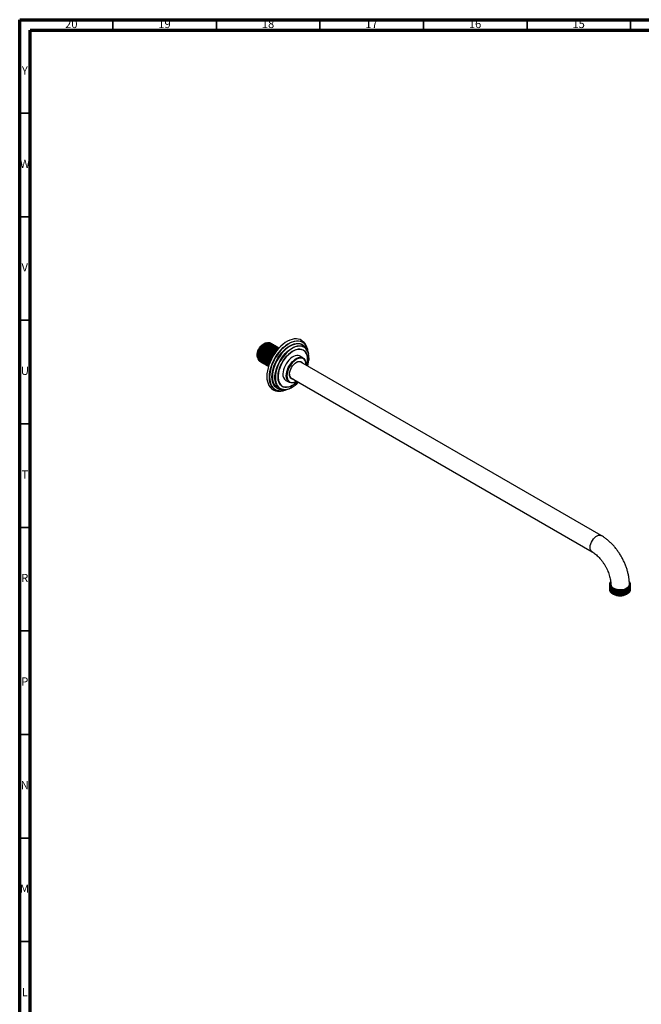
# Model space of a CAD drawing. Units: millimetres. Extents: x 5 to 995, y 5 to 995.
# Drawn here: x 5 to 305, y 520 to 995 of the extents above; entities that cross this region are included whole.
import ezdxf

# ---------------------------------------------------------------- set-up
doc = ezdxf.new("R2010")
doc.units = ezdxf.units.MM
doc.styles.add('SLDTEXTSTYLE0', font='TXT', dxfattribs={"width": 0.75})

msp = doc.modelspace()

# ---------------------------------------------------------------- linework, layer by layer
at = {"color": 5, "linetype": 'Continuous', "lineweight": 70}
for p, q in [((5, 5), (5, 995)), ((5, 995), (995, 995)), ((10, 10), (10, 990)), ((10, 990), (990, 990))]:
    msp.add_line(p, q, dxfattribs=at)
at = {"color": 5, "linetype": 'Continuous', "lineweight": 35}
for p, q in [((50, 990), (50, 995)), ((100, 990), (100, 995)), ((150, 990), (150, 995)), ((200, 990), (200, 995)), ((250, 990), (250, 995)), ((300, 990), (300, 995)), ((10, 950), (5, 950)), ((10, 900), (5, 900)), ((10, 850), (5, 850)), ((10, 800), (5, 800)), ((10, 750), (5, 750)), ((10, 700), (5, 700)), ((10, 650), (5, 650)), ((10, 600), (5, 600)), ((10, 550), (5, 550))]:
    msp.add_line(p, q, dxfattribs=at)
at = {"color": 7, "linetype": 'Continuous', "lineweight": 25}
for p, q in [((123.87, 839), (123.45, 838.87)), ((124.17, 839.1), (123.93, 839.02)), ((126.33, 838.84), (126.27, 838.88)), ((126.77, 838.58), (126.72, 838.62)), ((127.22, 838.32), (127.17, 838.36)), ((127.67, 838.07), (127.62, 838.1)), ((128.12, 837.81), (128.07, 837.84)), ((128.57, 837.55), (128.51, 837.58)), ((129.02, 837.29), (128.96, 837.32)), ((129.47, 837.03), (129.41, 837.06)), ((129.92, 836.77), (129.86, 836.8)), ((119.76, 832.48), (119.87, 832)), ((141.87, 831.78), (140.28, 832.69)), ((120.92, 830.19), (121, 830.14)), ((121.39, 829.91), (121.45, 829.88)), ((121.84, 829.65), (121.9, 829.62)), ((122.29, 829.39), (122.35, 829.36)), ((122.74, 829.13), (122.8, 829.1)), ((123.19, 828.88), (123.25, 828.84)), ((123.64, 828.62), (123.7, 828.58)), ((124.09, 828.36), (124.14, 828.32)), ((124.54, 828.1), (124.59, 828.07)), ((124.99, 827.84), (125.04, 827.81)), ((285.88, 746.04), (140.74, 829.83)), ((143.27, 828.48), (143.27, 828.69)), ((144.7, 831.83), (144.65, 830.75)), ((133.53, 821), (135.12, 820.08)), ((136.24, 822.03), (281.38, 738.25)), ((138.49, 820.42), (138.67, 820.52)), ((289.84, 722.12), (289.84, 722.05)), ((289.84, 721.6), (289.84, 721.54)), ((289.84, 721.08), (289.84, 721.02)), ((289.84, 720.56), (289.84, 720.5)), ((291.01, 718.19), (291.44, 717.91)), ((300.04, 722.31), (300.04, 722.38)), ((300.04, 721.8), (300.04, 721.86)), ((300.04, 721.28), (300.04, 721.34)), ((300.04, 720.76), (300.04, 720.82)), ((300.04, 720.24), (300.04, 720.3)), ((291.58, 717.79), (291.69, 717.73)), ((298.19, 717.73), (298.37, 717.84))]:
    msp.add_line(p, q, dxfattribs=at)
at = {"color": 7, "linetype": 'Continuous', "lineweight": 25, "flags": 128}
for points in [[(119.76, 832.48), (119.7, 832.89), (119.7, 833.61), (119.82, 834.38), (120.07, 835.18), (120.43, 835.98), (120.88, 836.73), (121.4, 837.42), (121.99, 838.01), (122.6, 838.47), (123.22, 838.79), (123.45, 838.87)], [(141.12, 840.28), (140.44, 840.64), (139.56, 840.92), (138.61, 841.03), (137.6, 840.98), (136.54, 840.77), (135.46, 840.39), (134.35, 839.86), (133.24, 839.19), (132.14, 838.37), (131.07, 837.42), (130.03, 836.36), (129.05, 835.2), (128.14, 833.94), (127.3, 832.62), (126.55, 831.24), (125.89, 829.83), (125.35, 828.4), (124.92, 826.97), (124.6, 825.56), (124.41, 824.18), (124.35, 822.87)], [(140.28, 832.69), (140.13, 832.77), (139.51, 832.97), (138.82, 833), (138.07, 832.87), (137.3, 832.57), (136.51, 832.11), (135.73, 831.52), (134.98, 830.79), (134.29, 829.96), (133.67, 829.04), (133.13, 828.06), (132.7, 827.05), (132.39, 826.03), (132.19, 825.04), (132.13, 824.09)], [(133.72, 823.17), (133.78, 824.12), (133.98, 825.11), (134.29, 826.13), (134.73, 827.14), (135.26, 828.12), (135.88, 829.04), (136.58, 829.87), (137.32, 830.6), (138.1, 831.2), (138.89, 831.65), (139.66, 831.95), (140.41, 832.08), (141.1, 832.05), (141.72, 831.85), (142.26, 831.49), (142.69, 830.98), (143.01, 830.33), (143.2, 829.56), (143.27, 828.69), (143.27, 828.69)], [(143.26, 828.37), (143.27, 828.48), (143.2, 829.32), (143.02, 830.06), (142.71, 830.69), (142.3, 831.18), (141.78, 831.53), (141.18, 831.72), (140.52, 831.75), (139.8, 831.62), (139.05, 831.34), (138.29, 830.9), (137.54, 830.32), (136.82, 829.62), (136.16, 828.82), (135.56, 827.94), (135.04, 826.99), (134.63, 826.02), (134.32, 825.04), (134.14, 824.08), (134.07, 823.17)], [(135.31, 823.89), (135.37, 824.68), (135.57, 825.52), (135.88, 826.37), (136.29, 827.2), (136.8, 827.98), (137.38, 828.67), (138.01, 829.25), (138.67, 829.71), (139.32, 830.01), (139.95, 830.15), (140.54, 830.13), (141.04, 829.94), (141.46, 829.6), (141.68, 829.29)], [(124.35, 822.87), (124.41, 821.63), (124.6, 820.47), (124.92, 819.42), (125.35, 818.49), (125.89, 817.69), (126.55, 817.03), (127.3, 816.52), (127.4, 816.46)], [(138.49, 820.42), (138.1, 820.21), (137.32, 819.91), (136.58, 819.78), (135.88, 819.81), (135.26, 820.01), (134.73, 820.37), (134.29, 820.88), (133.98, 821.53), (133.78, 822.31), (133.72, 823.17)], [(134.07, 823.17), (134.14, 822.34), (134.32, 821.6), (134.63, 820.97), (135.04, 820.47), (135.56, 820.13), (136.16, 819.93), (136.82, 819.9), (137.54, 820.03), (138.29, 820.32), (138.76, 820.58)], [(137.18, 821.49), (136.8, 821.53), (136.29, 821.71), (135.88, 822.06), (135.57, 822.55), (135.37, 823.17), (135.31, 823.89)], [(290.03, 723.35), (290.19, 723.62), (290.3, 723.77)], [(290.44, 722.54), (290.44, 722.48), (290.56, 721.96), (290.85, 721.47), (291.31, 721.01), (291.92, 720.62), (292.66, 720.31), (293.48, 720.09), (294.37, 719.97), (295.28, 719.96), (296.18, 720.05), (297.02, 720.25), (297.78, 720.54), (298.43, 720.91), (298.93, 721.35), (299.27, 721.84), (299.43, 722.35), (299.44, 722.55)]]:
    msp.add_lwpolyline(points, dxfattribs=at)
at = {"color": 8, "linetype": 'Continuous', "lineweight": 25, "flags": 128}
for points in [[(130.34, 815.86), (130.28, 815.87), (129.37, 816.03), (128.53, 816.36), (127.78, 816.84), (127.13, 817.48), (126.58, 818.26), (126.15, 819.16), (125.84, 820.19), (125.65, 821.32), (125.58, 822.54), (125.65, 823.84), (125.84, 825.19), (126.15, 826.58), (126.58, 827.99), (127.13, 829.39), (127.78, 830.78), (128.53, 832.13), (129.37, 833.42), (130.28, 834.64), (131.25, 835.77), (132.28, 836.79), (133.34, 837.7), (134.43, 838.47), (135.52, 839.1), (136.6, 839.58), (137.66, 839.9), (138.69, 840.06), (139.66, 840.06), (140.58, 839.89), (141.41, 839.57), (142.16, 839.08), (142.81, 838.45), (143, 838.21)], [(144.27, 834.78), (144.11, 835.68), (143.8, 836.71), (143.37, 837.61), (142.82, 838.38), (142.17, 839.02), (141.43, 839.5), (140.59, 839.82), (139.68, 839.99), (138.71, 839.99), (137.69, 839.83), (136.63, 839.51), (135.55, 839.03), (134.47, 838.41), (133.39, 837.64), (132.33, 836.74), (131.31, 835.72), (130.33, 834.59), (129.43, 833.38), (128.59, 832.09), (127.85, 830.75), (127.2, 829.36), (126.65, 827.96), (126.22, 826.56), (125.91, 825.18), (125.72, 823.83), (125.66, 822.54), (125.72, 821.33), (125.91, 820.2), (126.22, 819.18), (126.65, 818.27), (127.2, 817.5), (127.85, 816.87), (128.59, 816.38), (129.43, 816.06), (130.33, 815.89), (131.31, 815.89), (131.64, 815.92)], [(131.13, 816.55), (130.54, 816.64), (129.72, 816.91), (128.98, 817.33), (128.33, 817.91), (127.79, 818.63), (127.37, 819.48), (127.05, 820.45), (126.87, 821.53), (126.8, 822.7), (126.87, 823.94), (127.05, 825.23), (127.37, 826.56), (127.79, 827.91), (128.33, 829.25), (128.98, 830.57), (129.72, 831.85), (130.54, 833.07), (131.43, 834.21), (132.38, 835.25), (133.38, 836.19), (134.41, 837), (135.45, 837.67), (136.49, 838.2), (137.52, 838.57), (138.51, 838.79), (139.46, 838.85), (140.36, 838.74), (141.18, 838.47), (141.92, 838.04), (142.56, 837.46), (142.98, 836.93)], [(138.27, 838.5), (137.64, 838.35), (136.63, 837.98), (135.6, 837.45), (134.57, 836.79), (133.56, 835.99), (132.57, 835.07), (131.63, 834.04), (130.75, 832.91), (129.94, 831.71), (129.21, 830.45), (128.58, 829.14), (128.04, 827.82), (127.62, 826.49), (127.31, 825.18), (127.13, 823.9), (127.07, 822.67), (127.13, 821.52), (127.27, 820.62)], [(132.38, 816.5), (132.38, 816.5), (131.53, 816.66), (130.77, 816.98), (130.08, 817.45), (129.5, 818.06), (129.02, 818.82), (128.66, 819.7), (128.41, 820.69), (128.29, 821.77), (128.29, 822.94), (128.41, 824.17), (128.66, 825.45), (129.02, 826.75), (129.5, 828.05), (130.08, 829.34), (130.77, 830.6), (131.53, 831.8), (132.38, 832.93), (133.28, 833.98), (134.24, 834.92), (135.22, 835.74), (136.23, 836.42), (137.24, 836.97), (138.24, 837.37), (139.21, 837.61), (140.15, 837.69), (141.02, 837.62), (141.83, 837.38), (142.55, 836.98), (143.19, 836.44), (143.72, 835.75), (144.14, 834.94), (144.45, 834), (144.47, 833.93)], [(144.69, 831.71), (144.62, 832.84), (144.43, 833.89), (144.12, 834.82), (143.69, 835.64), (143.14, 836.31), (142.49, 836.84), (141.75, 837.22), (140.93, 837.43), (140.04, 837.49), (139.09, 837.37), (138.1, 837.1), (137.1, 836.66), (136.08, 836.07), (135.07, 835.34), (134.08, 834.48), (133.14, 833.5), (132.25, 832.42), (131.42, 831.26), (130.68, 830.02), (130.03, 828.75), (129.49, 827.44), (129.05, 826.13), (128.74, 824.83), (128.55, 823.56), (128.49, 822.35), (128.55, 821.22), (128.74, 820.17), (129.05, 819.24), (129.49, 818.42), (130.03, 817.75), (130.68, 817.22), (131.42, 816.84), (132.25, 816.63), (133.14, 816.57), (134.08, 816.69), (135.07, 816.96), (136.08, 817.4), (136.12, 817.42)], [(139.17, 820.34), (138.56, 819.78), (137.61, 819.05), (136.66, 818.47), (135.71, 818.03), (134.78, 817.75), (133.89, 817.63), (133.05, 817.68), (132.29, 817.89), (131.6, 818.26), (131.01, 818.78), (130.52, 819.45), (130.15, 820.25), (129.9, 821.16), (129.77, 822.18), (129.77, 823.29), (129.9, 824.45), (130.15, 825.66), (130.52, 826.89), (131.01, 828.12), (131.6, 829.32), (132.29, 830.49), (133.05, 831.58), (133.89, 832.6), (134.78, 833.51), (135.71, 834.3), (136.66, 834.96), (137.61, 835.47), (138.56, 835.83), (139.47, 836.03), (140.33, 836.07), (141.14, 835.94), (141.87, 835.65), (142.51, 835.2), (143.05, 834.6), (143.48, 833.87), (143.79, 833.01), (143.98, 832.04), (144.04, 830.97), (144.04, 830.97)], [(144.01, 830.95), (143.94, 832.01), (143.75, 832.97), (143.44, 833.83), (143.01, 834.56), (142.48, 835.15), (141.84, 835.6), (141.12, 835.89), (140.32, 836.02), (139.46, 835.98), (138.55, 835.78), (137.61, 835.42), (136.66, 834.91), (135.72, 834.26), (134.8, 833.47), (133.91, 832.56), (133.08, 831.56), (132.31, 830.47), (131.63, 829.31), (131.04, 828.11), (130.56, 826.89), (130.19, 825.67), (129.94, 824.46), (129.81, 823.3), (129.81, 822.21), (129.94, 821.19), (130.19, 820.28), (130.56, 819.49), (131.04, 818.82), (131.63, 818.3), (132.31, 817.93), (133.08, 817.73), (133.91, 817.68), (134.8, 817.8), (135.72, 818.08), (136.66, 818.51), (137.61, 819.1), (138.55, 819.82), (139.14, 820.36)], [(281.38, 738.25), (281.32, 738.28), (280.93, 738.64), (280.64, 739.15), (280.48, 739.77), (280.45, 740.5), (280.55, 741.29), (280.77, 742.12), (281.11, 742.94), (281.55, 743.74), (282.08, 744.47), (282.67, 745.1), (283.3, 745.62), (283.95, 745.99), (284.58, 746.2), (285.17, 746.25), (285.7, 746.13), (285.88, 746.04)]]:
    msp.add_lwpolyline(points, dxfattribs=at)
at = {"color": 7, "linetype": 'Continuous', "lineweight": 25}
for centre, radius, start, end in [((139.34, 833.84), 4.78, 56.8977, 102.9139), ((137.15, 834.08), 7.16, 4.6201, 35.1812), ((124.6, 832.68), 4.74, 160.1764, 199.5251), ((139.83, 827.69), 2.33, 66.7906, 122.4135), ((130.5, 831.92), 14.19, 343.4969, 359.1547), ((135.44, 823.73), 3.34, 173.7855, 234.9023), ((137.52, 823.84), 2.22, 176.1133, 234.6934), ((132.3, 821.47), 5.09, 189.5934, 242.4301), ((132.46, 824.57), 8.06, 269.4169, 307.7418), ((129.75, 829.34), 13.51, 298.0994, 316.8056), ((130.68, 823.33), 7.48, 267.3775, 294.2914), ((130.44, 824.3), 8.47, 278.127, 294.9916), ((291.72, 720.01), 1.87, 150.2056, 224.7056), ((294.94, 723.85), 6.93, 241.9806, 298.0194)]:
    msp.add_arc(centre, radius, start, end, dxfattribs=at)
at = {"color": 8, "linetype": 'Continuous', "lineweight": 25}
for centre, radius, start, end in [((132.06, 831.08), 11.94, 345.8269, 359.3943), ((132.02, 831.1), 12.02, 345.714, 359.39)]:
    msp.add_arc(centre, radius, start, end, dxfattribs=at)
at = {"color": 7, "linetype": 'Continuous', "lineweight": 25}
for points, knots in [([(123.94, 838.97), (123.8, 838.94), (123.32, 838.84), (122.41, 838.16), (121.37, 837.03), (120.51, 835.58), (119.98, 834.03), (119.77, 832.77), (119.9, 832.17), (119.94, 831.99)], [0, 0, 0, 0, 0.066955, 0.234767, 0.405226, 0.576758, 0.749555, 0.924778, 1, 1, 1, 1]), ([(120.14, 834.29), (120.22, 834.55), (120.48, 835.33), (121.17, 836.62), (122.23, 837.92), (123.44, 838.85), (124.6, 839.25), (125.38, 839.3), (125.65, 839.08), (125.68, 839.06)], [0, 0, 0, 0, 0.0890728, 0.2691599, 0.4489878, 0.6278075, 0.8066433, 0.983994, 1, 1, 1, 1]), ([(126.25, 838.84), (126.1, 838.93), (125.73, 839.14), (124.97, 839.11), (124.07, 838.8), (123.14, 838.19), (122.25, 837.32), (121.47, 836.26), (120.85, 835.07), (120.43, 833.83), (120.25, 832.67), (120.3, 831.64), (120.59, 830.71), (120.98, 830.12), (121.35, 829.97), (121.41, 829.94)], [0, 0, 0, 0, 0.05744, 0.141316, 0.224636, 0.306603, 0.39047, 0.47381, 0.555766, 0.639623, 0.722984, 0.797731, 0.874218, 0.978872, 1, 1, 1, 1]), ([(126.59, 838.64), (126.58, 838.65), (126.41, 838.87), (125.91, 839.05), (125.11, 839.1), (124.2, 838.8), (123.27, 838.22), (122.38, 837.37), (121.59, 836.32), (120.97, 835.18), (120.51, 833.91), (120.3, 832.67), (120.36, 831.52), (120.67, 830.64), (121.06, 830.09), (121.39, 829.95), (121.47, 829.91)], [0, 0, 0, 0, 0.005745, 0.084699, 0.165473, 0.245941, 0.324888, 0.405651, 0.486137, 0.565078, 0.637661, 0.732854, 0.811847, 0.892674, 0.973051, 1, 1, 1, 1]), ([(120.38, 835.41), (120.42, 835.51), (120.64, 835.99), (121.2, 836.92), (122.16, 838), (123.13, 838.76), (123.69, 838.9), (123.89, 838.95)], [0, 0, 0, 0, 0.056339, 0.283641, 0.566867, 0.850094, 1, 1, 1, 1]), ([(126.7, 838.58), (126.55, 838.67), (126.18, 838.88), (125.42, 838.85), (124.52, 838.54), (123.58, 837.93), (122.7, 837.06), (121.92, 836), (121.3, 834.81), (120.88, 833.57), (120.7, 832.41), (120.75, 831.38), (121.03, 830.45), (121.42, 829.86), (121.8, 829.71), (121.86, 829.68)], [0, 0, 0, 0, 0.05744, 0.141316, 0.224636, 0.306603, 0.39047, 0.47381, 0.555766, 0.639623, 0.722984, 0.797731, 0.874218, 0.978872, 1, 1, 1, 1]), ([(127.04, 838.38), (127.03, 838.39), (126.86, 838.61), (126.35, 838.79), (125.56, 838.84), (124.65, 838.54), (123.72, 837.96), (122.83, 837.11), (122.04, 836.06), (121.42, 834.92), (120.96, 833.65), (120.75, 832.41), (120.81, 831.26), (121.12, 830.38), (121.51, 829.83), (121.84, 829.69), (121.92, 829.65)], [0, 0, 0, 0, 0.005745, 0.084699, 0.165473, 0.245941, 0.324888, 0.405651, 0.486137, 0.565078, 0.637661, 0.732854, 0.811847, 0.892674, 0.973051, 1, 1, 1, 1]), ([(127.15, 838.33), (127, 838.41), (126.63, 838.62), (125.87, 838.59), (124.96, 838.28), (124.03, 837.67), (123.15, 836.8), (122.37, 835.74), (121.75, 834.55), (121.33, 833.31), (121.15, 832.15), (121.2, 831.12), (121.48, 830.2), (121.87, 829.6), (122.24, 829.45), (122.31, 829.42)], [0, 0, 0, 0, 0.0574397, 0.1413159, 0.2246362, 0.3066027, 0.3904695, 0.4738103, 0.5557659, 0.6396231, 0.7229839, 0.7977313, 0.8742183, 0.9788719, 1, 1, 1, 1]), ([(127.49, 838.12), (127.48, 838.13), (127.31, 838.36), (126.8, 838.53), (126.01, 838.58), (125.1, 838.28), (124.17, 837.7), (123.28, 836.85), (122.49, 835.8), (121.87, 834.66), (121.41, 833.39), (121.2, 832.15), (121.26, 831), (121.57, 830.12), (121.96, 829.57), (122.28, 829.43), (122.37, 829.39)], [0, 0, 0, 0, 0.005745, 0.084699, 0.165473, 0.245941, 0.324888, 0.405651, 0.486137, 0.565078, 0.637661, 0.732854, 0.811847, 0.892674, 0.973051, 1, 1, 1, 1]), ([(127.6, 838.07), (127.45, 838.15), (127.08, 838.36), (126.32, 838.33), (125.41, 838.02), (124.48, 837.41), (123.6, 836.54), (122.82, 835.48), (122.2, 834.29), (121.78, 833.05), (121.6, 831.89), (121.64, 830.86), (121.93, 829.94), (122.32, 829.34), (122.69, 829.19), (122.76, 829.16)], [0, 0, 0, 0, 0.05744, 0.141316, 0.224636, 0.306603, 0.39047, 0.47381, 0.555766, 0.639623, 0.722984, 0.797731, 0.874218, 0.978872, 1, 1, 1, 1]), ([(127.94, 837.86), (127.93, 837.87), (127.76, 838.1), (127.25, 838.27), (126.45, 838.32), (125.55, 838.02), (124.62, 837.44), (123.72, 836.59), (122.93, 835.54), (122.32, 834.4), (121.86, 833.13), (121.65, 831.89), (121.71, 830.74), (122.02, 829.86), (122.41, 829.31), (122.73, 829.17), (122.82, 829.14)], [0, 0, 0, 0, 0.005745, 0.084699, 0.165473, 0.245941, 0.324888, 0.405651, 0.486137, 0.565078, 0.637661, 0.732854, 0.811847, 0.892674, 0.973051, 1, 1, 1, 1]), ([(128.05, 837.81), (127.9, 837.89), (127.53, 838.1), (126.77, 838.07), (125.86, 837.76), (124.93, 837.15), (124.05, 836.28), (123.27, 835.22), (122.65, 834.03), (122.23, 832.79), (122.05, 831.63), (122.09, 830.6), (122.38, 829.68), (122.77, 829.08), (123.14, 828.93), (123.21, 828.9)], [0, 0, 0, 0, 0.05744, 0.141316, 0.224636, 0.306603, 0.39047, 0.47381, 0.555766, 0.639623, 0.722984, 0.797731, 0.874218, 0.978872, 1, 1, 1, 1]), ([(128.39, 837.6), (128.38, 837.61), (128.21, 837.84), (127.7, 838.01), (126.9, 838.06), (125.99, 837.76), (125.06, 837.18), (124.17, 836.33), (123.38, 835.28), (122.77, 834.14), (122.31, 832.87), (122.1, 831.63), (122.16, 830.48), (122.47, 829.6), (122.86, 829.05), (123.18, 828.91), (123.26, 828.88)], [0, 0, 0, 0, 0.005745, 0.084699, 0.165473, 0.245941, 0.324888, 0.405651, 0.486137, 0.565078, 0.637661, 0.732854, 0.811847, 0.892674, 0.973051, 1, 1, 1, 1]), ([(128.5, 837.55), (128.35, 837.63), (127.98, 837.84), (127.22, 837.81), (126.31, 837.5), (125.38, 836.89), (124.5, 836.02), (123.72, 834.96), (123.1, 833.77), (122.68, 832.53), (122.5, 831.37), (122.54, 830.34), (122.83, 829.42), (123.22, 828.82), (123.59, 828.67), (123.65, 828.64)], [0, 0, 0, 0, 0.05744, 0.141316, 0.224636, 0.306603, 0.39047, 0.47381, 0.555766, 0.639623, 0.722984, 0.797731, 0.874218, 0.978872, 1, 1, 1, 1]), ([(128.84, 837.34), (128.82, 837.35), (128.66, 837.58), (128.15, 837.75), (127.35, 837.8), (126.44, 837.51), (125.51, 836.92), (124.62, 836.07), (123.83, 835.02), (123.22, 833.88), (122.76, 832.61), (122.55, 831.37), (122.61, 830.22), (122.92, 829.34), (123.31, 828.79), (123.63, 828.65), (123.71, 828.62)], [0, 0, 0, 0, 0.005745, 0.084699, 0.165473, 0.245941, 0.324888, 0.405651, 0.486137, 0.565078, 0.637661, 0.732854, 0.811847, 0.892674, 0.973051, 1, 1, 1, 1]), ([(128.95, 837.29), (128.8, 837.37), (128.43, 837.58), (127.66, 837.55), (126.76, 837.24), (125.83, 836.63), (124.95, 835.76), (124.17, 834.7), (123.54, 833.51), (123.13, 832.27), (122.95, 831.11), (122.99, 830.09), (123.28, 829.16), (123.67, 828.56), (124.04, 828.41), (124.1, 828.39)], [0, 0, 0, 0, 0.05744, 0.141316, 0.224636, 0.306603, 0.39047, 0.47381, 0.555766, 0.639623, 0.722984, 0.797731, 0.874218, 0.978872, 1, 1, 1, 1]), ([(129.29, 837.08), (129.27, 837.1), (129.11, 837.32), (128.6, 837.49), (127.8, 837.54), (126.89, 837.25), (125.96, 836.66), (125.07, 835.81), (124.28, 834.76), (123.67, 833.62), (123.21, 832.36), (123, 831.11), (123.06, 829.96), (123.37, 829.08), (123.76, 828.53), (124.08, 828.39), (124.16, 828.36)], [0, 0, 0, 0, 0.005745, 0.084699, 0.165473, 0.245941, 0.324888, 0.405651, 0.486137, 0.565078, 0.637661, 0.732854, 0.811847, 0.892674, 0.973051, 1, 1, 1, 1]), ([(129.4, 837.03), (129.24, 837.11), (128.87, 837.32), (128.11, 837.29), (127.21, 836.98), (126.28, 836.37), (125.39, 835.51), (124.62, 834.44), (123.99, 833.25), (123.58, 832.02), (123.4, 830.85), (123.44, 829.83), (123.73, 828.9), (124.12, 828.3), (124.49, 828.15), (124.55, 828.13)], [0, 0, 0, 0, 0.05744, 0.141316, 0.224636, 0.306603, 0.39047, 0.47381, 0.555766, 0.639623, 0.722984, 0.797731, 0.874218, 0.978872, 1, 1, 1, 1]), ([(129.73, 836.82), (129.72, 836.84), (129.56, 837.06), (129.05, 837.23), (128.25, 837.29), (127.34, 836.99), (126.41, 836.4), (125.52, 835.55), (124.73, 834.5), (124.12, 833.36), (123.66, 832.1), (123.44, 830.85), (123.5, 829.7), (123.82, 828.82), (124.2, 828.27), (124.53, 828.13), (124.61, 828.1)], [0, 0, 0, 0, 0.005745, 0.084699, 0.165473, 0.245941, 0.324888, 0.405651, 0.486137, 0.565078, 0.637661, 0.732854, 0.811847, 0.892674, 0.973051, 1, 1, 1, 1]), ([(129.84, 836.77), (129.69, 836.86), (129.32, 837.06), (128.56, 837.03), (127.66, 836.73), (126.73, 836.11), (125.84, 835.25), (125.06, 834.18), (124.44, 832.99), (124.02, 831.76), (123.85, 830.59), (123.89, 829.57), (124.18, 828.64), (124.57, 828.04), (124.94, 827.89), (125, 827.87)], [0, 0, 0, 0, 0.05744, 0.141316, 0.224636, 0.306603, 0.39047, 0.47381, 0.555766, 0.639623, 0.722984, 0.797731, 0.874218, 0.978872, 1, 1, 1, 1]), ([(130.18, 836.56), (130.17, 836.58), (130.01, 836.8), (129.5, 836.97), (128.7, 837.03), (127.79, 836.73), (126.86, 836.14), (125.97, 835.29), (125.18, 834.24), (124.57, 833.1), (124.11, 831.84), (123.89, 830.59), (123.95, 829.44), (124.27, 828.56), (124.65, 828.01), (124.98, 827.87), (125.06, 827.84)], [0, 0, 0, 0, 0.005745, 0.084699, 0.165473, 0.245941, 0.324888, 0.405651, 0.486137, 0.565078, 0.637661, 0.732854, 0.811847, 0.892674, 0.973051, 1, 1, 1, 1]), ([(130.29, 836.51), (130.14, 836.6), (129.77, 836.8), (129.01, 836.78), (128.11, 836.47), (127.18, 835.85), (126.29, 834.99), (125.51, 833.92), (124.89, 832.73), (124.47, 831.5), (124.29, 830.33), (124.34, 829.32), (124.59, 828.41), (124.96, 828.03), (125.16, 827.82)], [0, 0, 0, 0, 0.059709, 0.1469, 0.233512, 0.318718, 0.405898, 0.492532, 0.577726, 0.664897, 0.751551, 0.829252, 0.908762, 1, 1, 1, 1]), ([(130.35, 836.48), (130.22, 836.55), (129.87, 836.76), (129.14, 836.75), (128.24, 836.47), (127.31, 835.88), (126.42, 835.04), (125.63, 833.98), (125.01, 832.84), (124.56, 831.58), (124.34, 830.33), (124.41, 829.19), (124.67, 828.34), (125.01, 827.98), (125.16, 827.83)], [0, 0, 0, 0, 0.052903, 0.140642, 0.228049, 0.313803, 0.40153, 0.488955, 0.574703, 0.653545, 0.756945, 0.84275, 0.930546, 1, 1, 1, 1]), ([(144.26, 834.77), (144.24, 834.94), (144.18, 835.53), (143.94, 836.45), (143.53, 837.53), (142.99, 838.49), (142.33, 839.31), (141.7, 839.9), (141.27, 840.17), (141.12, 840.26)], [0, 0, 0, 0, 0.073451, 0.249302, 0.423002, 0.592826, 0.757645, 0.917499, 1, 1, 1, 1]), ([(144.46, 833.89), (144.42, 834.07), (144.3, 834.63), (143.96, 835.44), (143.45, 836.35), (142.82, 837.12), (142.3, 837.62), (141.98, 837.82), (141.95, 837.84)], [0, 0, 0, 0, 0.11204, 0.344246, 0.546005, 0.76296, 0.972521, 1, 1, 1, 1]), ([(119.91, 832), (119.85, 832.31), (119.72, 833.01), (119.93, 834.24), (120.25, 835.07), (120.38, 835.41)], [0, 0, 0, 0, 0.314551, 0.721646, 1, 1, 1, 1]), ([(120.38, 835.41), (120.23, 835.01), (119.94, 834.22), (119.79, 833.26), (119.84, 832.78), (119.86, 832.63)], [0, 0, 0, 0, 0.41255, 0.82187, 1, 1, 1, 1]), ([(120.14, 834.29), (120.03, 833.81), (119.84, 832.92), (119.92, 831.77), (120.22, 830.9), (120.61, 830.35), (120.94, 830.21), (121.02, 830.17)], [0, 0, 0, 0, 0.262716, 0.480727, 0.703797, 0.925625, 1, 1, 1, 1]), ([(130.19, 836.47), (129.95, 836.49), (129.44, 836.53), (128.55, 836.2), (127.63, 835.6), (126.74, 834.73), (125.96, 833.66), (125.34, 832.47), (124.92, 831.24), (124.74, 830.07), (124.8, 829.07), (124.95, 828.36), (125.18, 828.1), (125.24, 828.03)], [0, 0, 0, 0, 0.090295, 0.189981, 0.288046, 0.388386, 0.488096, 0.586148, 0.686476, 0.78621, 0.875639, 0.967149, 1, 1, 1, 1]), ([(130.15, 836.43), (129.97, 836.45), (129.51, 836.5), (128.69, 836.2), (127.76, 835.63), (126.87, 834.78), (126.08, 833.73), (125.46, 832.58), (125.01, 831.32), (124.79, 830.07), (124.87, 828.94), (125.03, 828.27), (125.22, 828.04), (125.24, 828.02)], [0, 0, 0, 0, 0.072167, 0.17396, 0.273829, 0.375996, 0.477811, 0.577673, 0.669492, 0.789911, 0.889839, 0.992086, 1, 1, 1, 1]), ([(129.9, 836.21), (129.6, 836.13), (129.01, 835.96), (128.07, 835.33), (127.19, 834.47), (126.41, 833.4), (125.79, 832.22), (125.37, 830.98), (125.2, 829.82), (125.21, 828.96), (125.34, 828.58), (125.38, 828.46)], [0, 0, 0, 0, 0.120802, 0.239641, 0.361235, 0.482066, 0.600889, 0.722469, 0.84333, 0.951702, 1, 1, 1, 1]), ([(129.87, 836.14), (129.62, 836.07), (129.09, 835.94), (128.21, 835.36), (127.32, 834.52), (126.53, 833.47), (125.91, 832.33), (125.45, 831.06), (125.25, 829.83), (125.26, 828.91), (125.39, 828.56), (125.42, 828.49)], [0, 0, 0, 0, 0.101502, 0.222586, 0.346455, 0.469899, 0.590974, 0.702298, 0.848297, 0.969453, 1, 1, 1, 1]), ([(129.41, 835.61), (129.12, 835.44), (128.51, 835.08), (127.64, 834.21), (126.86, 833.15), (126.24, 831.95), (125.83, 830.73), (125.65, 829.77), (125.68, 829.3), (125.69, 829.19)], [0, 0, 0, 0, 0.150883, 0.311725, 0.471559, 0.628737, 0.789561, 0.949433, 1, 1, 1, 1]), ([(129.3, 835.47), (129.09, 835.34), (128.57, 835.04), (127.77, 834.25), (126.98, 833.21), (126.36, 832.06), (125.92, 830.81), (125.71, 829.86), (125.74, 829.38), (125.74, 829.32)], [0, 0, 0, 0, 0.115422, 0.284962, 0.45392, 0.619636, 0.772005, 0.971835, 1, 1, 1, 1]), ([(129.78, 836.04), (129.71, 836.05), (129.42, 836.06), (129.09, 835.91), (128.83, 835.79)], [0, 0, 0, 0, 0.241707, 1, 1, 1, 1]), ([(144.71, 831.78), (144.7, 831.98), (144.7, 832.51), (144.63, 833.01), (144.58, 833.32)], [0, 0, 0, 0, 0.3712519, 1, 1, 1, 1]), ([(120.13, 831.1), (120.31, 830.77), (120.52, 830.37), (120.9, 830.22), (120.96, 830.2)], [0, 0, 0, 0, 0.832025, 1, 1, 1, 1]), ([(127.42, 816.46), (127.66, 816.35), (128.19, 816.09), (129.09, 815.86), (130.08, 815.75), (131.11, 815.79), (131.9, 815.9), (132.35, 816.04), (132.44, 816.07)], [0, 0, 0, 0, 0.1585375, 0.3511537, 0.5454264, 0.7435254, 0.9468185, 1, 1, 1, 1]), ([(129.96, 816.96), (130.2, 816.86), (130.73, 816.64), (131.61, 816.47), (132.58, 816.42), (133.57, 816.5), (134.22, 816.67), (134.54, 816.75)], [0, 0, 0, 0, 0.1688431, 0.3735004, 0.5807339, 0.7931364, 1, 1, 1, 1]), ([(132.59, 816.11), (132.81, 816.17), (133.21, 816.28), (133.61, 816.46), (133.79, 816.55)], [0, 0, 0, 0, 0.5517525, 1, 1, 1, 1]), ([(299.44, 722.55), (299.44, 722.85), (299.42, 723.68), (299.3, 725.08), (299.05, 726.74), (298.67, 728.42), (298.17, 730.09), (297.57, 731.76), (296.87, 733.4), (296.07, 735.01), (295.17, 736.57), (294.2, 738.08), (293.15, 739.53), (292.02, 740.9), (290.83, 742.18), (289.57, 743.38), (288.26, 744.46), (287.03, 745.35), (286.22, 745.84), (285.88, 746.04)], [0, 0, 0, 0, 0.034025, 0.095795, 0.157454, 0.218979, 0.280304, 0.341429, 0.40239, 0.463241, 0.524049, 0.584886, 0.645803, 0.706874, 0.768174, 0.829771, 0.891722, 0.954052, 1, 1, 1, 1]), ([(281.38, 738.25), (281.52, 738.17), (281.92, 737.92), (282.63, 737.43), (283.48, 736.74), (284.34, 735.93), (285.2, 735.02), (286.02, 734.02), (286.81, 732.93), (287.55, 731.79), (288.21, 730.6), (288.81, 729.37), (289.31, 728.14), (289.73, 726.93), (290.05, 725.74), (290.28, 724.61), (290.42, 723.52), (290.43, 722.88), (290.44, 722.55)], [0, 0, 0, 0, 0.03268, 0.095116, 0.158131, 0.22182, 0.286123, 0.350939, 0.416145, 0.481612, 0.547203, 0.612775, 0.678155, 0.74321, 0.807812, 0.871841, 0.9352, 1, 1, 1, 1]), ([(289.95, 722.56), (289.91, 722.44), (289.76, 722.07), (289.95, 721.37), (290.56, 720.56), (291.65, 719.88), (293.06, 719.43), (294.66, 719.26), (296.29, 719.38), (297.78, 719.79), (298.99, 720.45), (299.8, 721.3), (300.11, 722.25), (299.99, 723.12), (299.56, 723.59), (299.39, 723.79)], [0, 0, 0, 0, 0.031951, 0.106251, 0.19088, 0.273702, 0.357936, 0.441886, 0.524925, 0.609542, 0.692317, 0.776627, 0.860469, 0.943603, 1, 1, 1, 1]), ([(290.03, 723.35), (289.98, 723.19), (289.82, 722.71), (289.97, 721.88), (290.69, 720.98), (291.88, 720.27), (293.4, 719.85), (294.67, 719.76), (295.37, 719.81), (295.53, 719.83)], [0, 0, 0, 0, 0.08748, 0.263492, 0.437987, 0.610895, 0.782141, 0.95026, 1, 1, 1, 1]), ([(290.85, 720.96), (291.08, 720.76), (291.57, 720.33), (292.77, 719.88), (294.22, 719.64), (295.75, 719.67), (297.19, 719.98), (298.41, 720.53), (299.28, 721.28), (299.72, 722.1), (299.68, 722.65), (299.66, 722.89)], [0, 0, 0, 0, 0.095802, 0.211078, 0.327712, 0.441896, 0.558607, 0.673658, 0.789112, 0.905672, 1, 1, 1, 1]), ([(295.53, 719.83), (295.63, 719.83), (296.16, 719.88), (297.18, 720.08), (298.41, 720.6), (299.33, 721.37), (299.73, 722.18), (299.68, 722.69), (299.66, 722.89)], [0, 0, 0, 0, 0.0426856, 0.2149033, 0.4294926, 0.644082, 0.8586714, 1, 1, 1, 1]), ([(299.66, 722.89), (299.64, 723.06), (299.61, 723.27), (299.45, 723.45), (299.42, 723.49)], [0, 0, 0, 0, 0.788672, 1, 1, 1, 1]), ([(289.91, 721.9), (289.88, 721.83), (289.76, 721.5), (289.96, 720.85), (290.55, 720.05), (291.65, 719.36), (293.06, 718.91), (294.66, 718.74), (296.29, 718.86), (297.77, 719.27), (299, 719.93), (299.77, 720.78), (300.1, 721.46), (300.02, 721.82), (300.01, 721.86)], [0, 0, 0, 0, 0.022216, 0.108811, 0.207442, 0.303967, 0.402138, 0.499979, 0.596757, 0.695374, 0.791845, 0.890105, 0.987819, 1, 1, 1, 1]), ([(289.91, 721.38), (289.88, 721.31), (289.76, 720.99), (289.96, 720.33), (290.55, 719.53), (291.65, 718.84), (293.06, 718.39), (294.66, 718.22), (296.29, 718.34), (297.78, 718.75), (298.99, 719.42), (299.78, 720.26), (300.12, 721.1), (299.98, 721.61), (299.92, 721.8)], [0, 0, 0, 0, 0.021201, 0.103838, 0.197962, 0.290077, 0.383762, 0.477131, 0.569487, 0.663598, 0.75566, 0.84943, 0.942679, 1, 1, 1, 1]), ([(289.91, 720.86), (289.88, 720.8), (289.76, 720.47), (289.96, 719.81), (290.55, 719.01), (291.65, 718.32), (293.06, 717.87), (294.66, 717.7), (296.29, 717.82), (297.77, 718.24), (299, 718.9), (299.77, 719.74), (300.1, 720.43), (300.02, 720.78), (300.01, 720.82)], [0, 0, 0, 0, 0.022216, 0.108811, 0.207442, 0.303967, 0.402138, 0.499979, 0.596757, 0.695374, 0.791845, 0.890105, 0.987819, 1, 1, 1, 1]), ([(290.09, 720.94), (289.98, 720.67), (289.76, 720.15), (289.94, 719.3), (290.56, 718.49), (291.65, 717.81), (293.06, 717.35), (294.66, 717.18), (296.29, 717.3), (297.77, 717.72), (299, 718.38), (299.77, 719.23), (300.1, 719.91), (300.02, 720.26), (300.01, 720.3)], [0, 0, 0, 0, 0.081949, 0.163253, 0.255859, 0.346487, 0.438661, 0.530525, 0.621391, 0.713984, 0.804561, 0.896818, 0.988563, 1, 1, 1, 1]), ([(289.88, 722.06), (289.89, 721.82), (289.92, 721.37), (290.44, 720.63), (291.36, 719.94), (292.79, 719.42), (294.37, 719.2), (296.01, 719.27), (297.53, 719.63), (298.81, 720.26), (299.67, 721.08), (300.07, 721.8), (300, 722.22), (299.99, 722.31)], [0, 0, 0, 0, 0.078682, 0.149234, 0.263044, 0.364068, 0.465642, 0.565375, 0.667324, 0.767365, 0.868519, 0.97, 1, 1, 1, 1]), ([(289.88, 721.54), (289.89, 721.3), (289.92, 720.85), (290.44, 720.11), (291.36, 719.42), (292.79, 718.9), (294.37, 718.68), (296.01, 718.75), (297.53, 719.12), (298.81, 719.74), (299.67, 720.56), (300.07, 721.28), (300, 721.7), (299.99, 721.79)], [0, 0, 0, 0, 0.078682, 0.149234, 0.263044, 0.364068, 0.465642, 0.565375, 0.667324, 0.767365, 0.868519, 0.97, 1, 1, 1, 1]), ([(289.88, 721.02), (289.89, 720.78), (289.92, 720.33), (290.44, 719.6), (291.36, 718.9), (292.79, 718.39), (294.37, 718.16), (296.01, 718.23), (297.53, 718.6), (298.81, 719.22), (299.67, 720.04), (300.07, 720.77), (300, 721.18), (299.99, 721.27)], [0, 0, 0, 0, 0.078682, 0.149234, 0.263044, 0.364068, 0.465642, 0.565375, 0.667324, 0.767365, 0.868519, 0.97, 1, 1, 1, 1]), ([(289.88, 720.5), (289.89, 720.26), (289.92, 719.82), (290.44, 719.08), (291.36, 718.39), (292.79, 717.87), (294.37, 717.64), (296.01, 717.71), (297.53, 718.08), (298.81, 718.7), (299.67, 719.52), (300.07, 720.25), (300, 720.66), (299.99, 720.76)], [0, 0, 0, 0, 0.078682, 0.149234, 0.263044, 0.364068, 0.465642, 0.565375, 0.667324, 0.767365, 0.868519, 0.97, 1, 1, 1, 1]), ([(290.39, 718.69), (290.72, 718.4), (291.34, 717.86), (292.8, 717.35), (294.37, 717.13), (296.01, 717.2), (297.53, 717.56), (298.81, 718.18), (299.67, 719), (300.07, 719.73), (300, 720.14), (299.99, 720.24)], [0, 0, 0, 0, 0.133774, 0.252519, 0.37191, 0.489137, 0.608969, 0.726559, 0.845456, 0.964738, 1, 1, 1, 1]), ([(291.01, 718.19), (290.95, 718.24), (290.88, 718.3), (290.83, 718.36), (290.82, 718.37)], [0, 0, 0, 0, 0.86808, 1, 1, 1, 1]), ([(299.61, 719.13), (299.57, 719.01), (299.42, 718.57), (298.62, 717.92), (297.32, 717.31), (295.74, 716.99), (294.08, 716.99), (292.54, 717.31), (291.54, 717.77), (291.12, 718.1), (291.01, 718.19)], [0, 0, 0, 0, 0.05746, 0.207433, 0.35744, 0.506133, 0.654577, 0.802238, 0.94913, 1, 1, 1, 1])]:
    msp.add_open_spline(points, degree=3, knots=knots, dxfattribs=at)

# ---------------------------------------------------------------- texts
at = {"color": 7, "linetype": 'Continuous', "lineweight": 0, "attachment_point": 2, "style": 'SLDTEXTSTYLE0'}
for s, insert, char_height in [('20', (29.92, 995.06), 3.969), ('19', (74.92, 995.06), 3.969), ('18', (124.92, 995.06), 3.969), ('17', (174.92, 995.06), 3.969), ('16', (224.92, 995.06), 3.969), ('15', (274.92, 995.06), 3.969), ('Y', (7.48, 972.56), 3.97), ('W', (7.5, 927.56), 3.97), ('V', (7.44, 877.56), 3.97), ('U', (7.51, 827.56), 3.97), ('T', (7.49, 777.56), 3.97), ('R', (7.44, 727.56), 3.97), ('P', (7.48, 677.56), 3.97), ('N', (7.46, 627.56), 3.97), ('M', (7.36, 577.56), 3.97), ('L', (7.45, 527.56), 3.97)]:
    msp.add_mtext(s, dxfattribs=dict(at, insert=insert, char_height=char_height))

doc.saveas('drawing.dxf')
